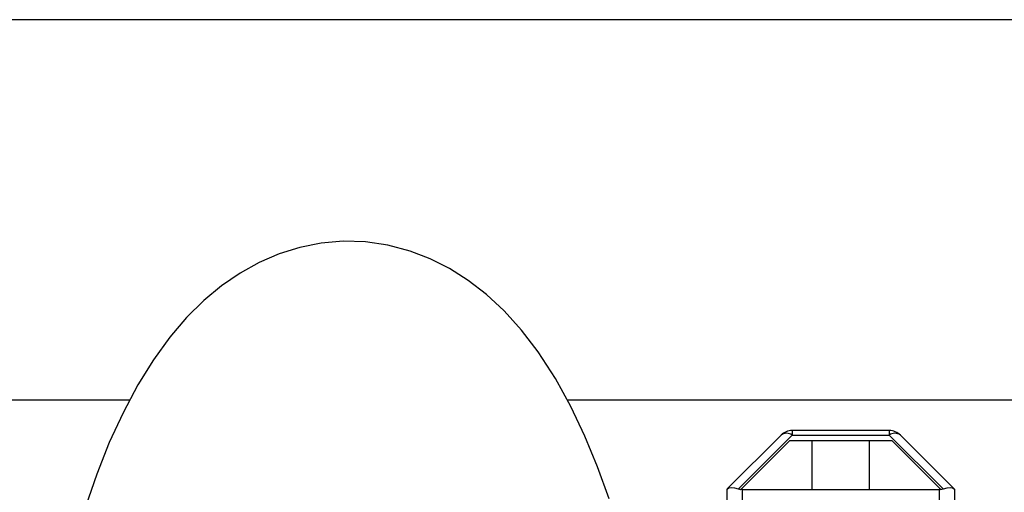
# Model space of a CAD drawing. Units: millimetres. Extents: x 0 to 11880, y 0 to 8400.
# Drawn here: x 10338 to 10463, y 6706 to 6766 of the extents above; entities that cross this region are included whole.
import ezdxf

# ---------------------------------------------------------------- set-up
doc = ezdxf.new("R2010")
doc.units = ezdxf.units.MM
doc.header["$LTSCALE"] = 20
doc.layers.add('AM_0', color=7, linetype='Continuous', lineweight=25)

msp = doc.modelspace()

# ---------------------------------------------------------------- linework, layer by layer
at = {"layer": 'AM_0'}
for p, q in [((10948.14, 6766.34), (10170.59, 6766.34)), ((10176.25, 6718.04), (10351.54, 6718.04)), ((10407.19, 6718.04), (10936.7, 6718.04)), ((10434.41, 6713.55), (10427.56, 6706.71)), ((10428.98, 6706.71), (10435.82, 6713.55)), ((10435.82, 6714.14), (10435.82, 6713.55)), ((10448.17, 6714.14), (10435.82, 6714.14)), ((10435.82, 6713.55), (10448.17, 6713.55)), ((10448.17, 6714.14), (10448.17, 6713.55)), ((10448.17, 6713.55), (10455.01, 6706.71)), ((10456.43, 6706.71), (10449.58, 6713.55)), ((10429.28, 6706.65), (10435.51, 6712.89)), ((10435.51, 6712.89), (10448.48, 6712.89)), ((10438.38, 6706.64), (10438.38, 6712.89)), ((10445.61, 6712.89), (10445.61, 6706.64)), ((10448.48, 6712.89), (10454.72, 6706.65)), ((10427.5, 6706.64), (10427.5, 6702.64)), ((10429.26, 6706.64), (10429.28, 6706.65)), ((10429.5, 6706.64), (10429.26, 6706.64)), ((10429.5, 6702.64), (10429.5, 6706.64)), ((10429.5, 6706.64), (10454.5, 6706.64)), ((10454.5, 6706.64), (10454.5, 6702.64)), ((10454.73, 6706.64), (10454.5, 6706.64)), ((10454.72, 6706.65), (10454.73, 6706.64)), ((10456.5, 6702.64), (10456.5, 6706.64))]:
    msp.add_line(p, q, dxfattribs=at)
at = {"layer": 'AM_0', "flags": 128}
msp.add_lwpolyline([(10412.51, 6705.45), (10411.06, 6709.51), (10409.45, 6713.41), (10407.67, 6717.17), (10405.69, 6720.76), (10403.48, 6724.14), (10401.36, 6726.91), (10399.16, 6729.33), (10396.91, 6731.42), (10394.59, 6733.22), (10392.2, 6734.73), (10389.74, 6735.97), (10387.21, 6736.93), (10384.36, 6737.69), (10381.5, 6738.1), (10378.67, 6738.18), (10375.88, 6737.94), (10373.16, 6737.41), (10370.52, 6736.59), (10367.99, 6735.5), (10365.55, 6734.15), (10363.21, 6732.53), (10360.94, 6730.65), (10358.75, 6728.48), (10356.62, 6725.98), (10354.55, 6723.14), (10352.56, 6719.94), (10350.67, 6716.4), (10348.92, 6712.6), (10347.33, 6708.61), (10345.89, 6704.45)], dxfattribs=at)
at = {"layer": 'AM_0'}
for centre, radius, start, end in [((10435.82, 6712.14), 2, 89.9988, 134.9988), ((10435.12, 6712.54), 1.24, 55.1467, 124.8533), ((10448.17, 6712.14), 2, 44.9985, 89.999), ((10448.87, 6712.54), 1.24, 55.1463, 124.8537), ((10430.65, 6703.55), 4.41, 134.3865, 135.6386), ((10429.5, 6708.64), 2, 255, 263.6822), ((10454.5, 6708.64), 2, 276.308, 284.9903), ((10451.45, 6701.66), 7.09, 44.5853, 45.3646)]:
    msp.add_arc(centre, radius, start, end, dxfattribs=at)
for centre, major_axis, start_param, end_param in [((10429.5, 6705.81), (1.98, -0.82), 1.963495, 3.010693), ((10454.5, 6705.81), (1.98, 0.82), 0.1309, 1.178097)]:
    msp.add_ellipse(centre, major_axis=major_axis, ratio=0.317837, start_param=start_param, end_param=end_param, dxfattribs=at)

doc.saveas('drawing.dxf')
